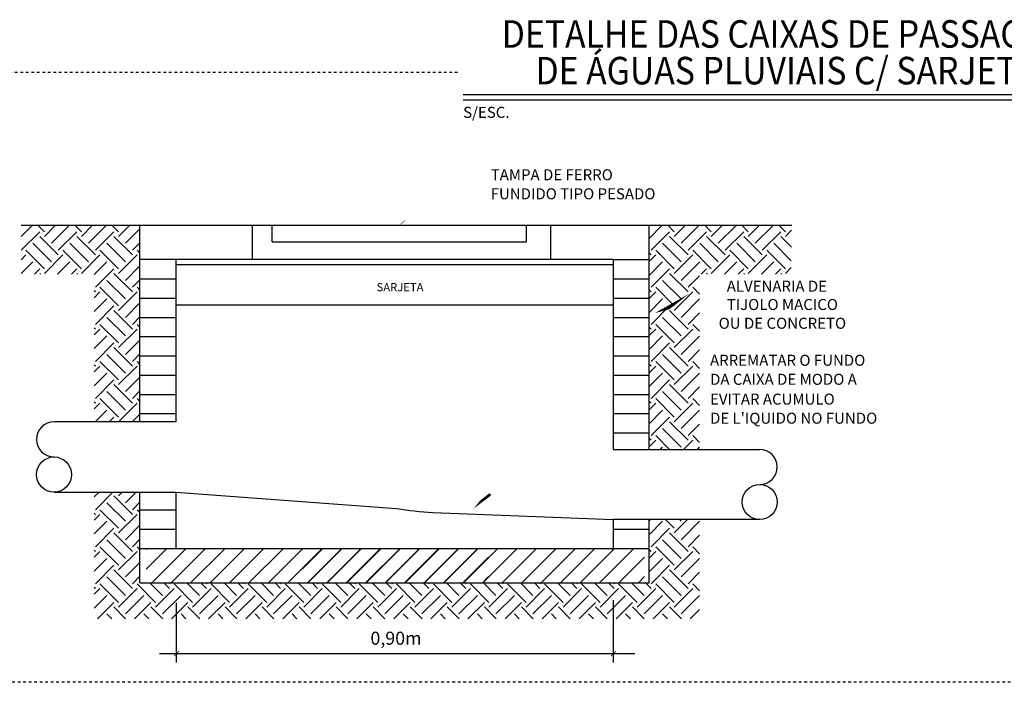
# Model space of a CAD drawing. Units: millimetres. Extents: x 664625 to 665696, y 7462885 to 7471363.
# Drawn here: x 665635 to 665671, y 7471338 to 7471362 of the extents above; entities that cross this region are included whole.
import ezdxf
from ezdxf.enums import TextEntityAlignment as Align

# ---------------------------------------------------------------- set-up
doc = ezdxf.new("R2010")
doc.units = ezdxf.units.MM
doc.header["$MEASUREMENT"] = 0
doc.linetypes.add('DASHDOT', pattern=[1, 0.5, -0.25, 0, -0.25])
for name, color, linetype in [('DET-ESG', 3, 'Continuous'), ('DET_ESG', 3, 'Continuous'), ('ES-DETALHE', 2, 'Continuous')]:
    doc.layers.add(name, color=color, linetype=linetype)
doc.styles.add('BRAZIL', font='ROMANS', dxfattribs={"bigfont": 'BRAZIL'})
doc.styles.add('firjan arial', font='ariali.ttf')
doc.styles.add('PDR-02', font='ROMANSP.SHX', dxfattribs={"height": 0.075})

# ---------------------------------------------------------------- blocks, each defined once
blk = doc.blocks.new('*X9')
at = {"color": 0}
for p, q in [((4842.5, 387.7), (4879.8, 425)), ((4842.5, 423.1), (4844.4, 425)), ((4852.6, 362.5), (4915.1, 425)), ((4888, 362.5), (4950.5, 425)), ((4923.3, 362.5), (4985.8, 425)), ((4958.7, 362.5), (5021.2, 425)), ((4994, 362.5), (5056.5, 425)), ((5029.4, 362.5), (5091.9, 425)), ((5064.8, 362.5), (5127.3, 425)), ((5100.1, 362.5), (5162.6, 425)), ((5135.5, 362.5), (5198, 425)), ((5170.8, 362.5), (5233.3, 425)), ((5206.2, 362.5), (5268.7, 425)), ((5241.5, 362.5), (5304, 425)), ((5276.9, 362.5), (5339.4, 425)), ((5312.2, 362.5), (5374.7, 425)), ((5347.6, 362.5), (5410.1, 425)), ((5383, 362.5), (5445.5, 425)), ((5418.3, 362.5), (5465, 409.2)), ((5453.7, 362.5), (5465, 373.8))]:
    blk.add_line(p, q, dxfattribs=at)
blk = doc.blocks.new('_ArchTick')
at = {"color": 0, "linetype": 'ByBlock', "const_width": 0.15}
blk.add_lwpolyline([(-0.5, -0.5), (0.5, 0.5)], dxfattribs=at)

msp = doc.modelspace()

# ---------------------------------------------------------------- hatches: boundary and pattern name
at = {"layer": 'DET_ESG'}
h = msp.add_hatch(dxfattribs=at)
h.set_pattern_fill('EARTH', color=1, scale=0.15, angle=45, style=0)
h.set_pattern_definition([(45, (0, 0), (1e-16, 1.34703841816), [0.9525, -0.9525]), (45, (-0.2526, 0.2526), (1e-16, 1.34703841816), [0.9525, -0.9525]), (45, (-0.5051, 0.5051), (1e-16, 1.34703841816), [0.9525, -0.9525]), (135, (-0.5051, 0.6735), (-1.34703841816, 1e-16), [0.9525, -0.9525]), (135, (-0.2526, 0.9261), (-1.34703841816, 1e-16), [0.9525, -0.9525]), (135, (0, 1.1787), (-1.34703841816, 1e-16), [0.9525, -0.9525])])
h.paths.add_polyline_path([(665637.649, 7471347.737), (665639.309, 7471347.737), (665639.309, 7471354.887), (665634.986, 7471354.887), (665634.986, 7471353.106), (665637.649, 7471353.106)])
h.paths.add_polyline_path([(665639.309, 7471345.187), (665637.649, 7471345.187), (665637.649, 7471340.583), (665659.66, 7471340.583), (665659.66, 7471344.187), (665657.821, 7471344.187), (665657.821, 7471343.137), (665657.821, 7471341.887), (665639.309, 7471341.887), (665639.309, 7471343.137)])
h.paths.add_polyline_path([(665659.66, 7471353.106), (665662.987, 7471353.106), (665663.007, 7471354.887), (665657.821, 7471354.887), (665657.821, 7471346.737), (665659.66, 7471346.737)])

# ---------------------------------------------------------------- linework, layer by layer
at = {"layer": 'DET_ESG', "color": 1}
for p, q in [((665656.527, 7471338.989), (665656.527, 7471341.254)), ((665640.641, 7471338.989), (665640.641, 7471341.163))]:
    msp.add_line(p, q, dxfattribs=at)
at = {"layer": 'DET_ESG', "color": 12}
msp.add_line((665640.024, 7471339.319), (665657.3, 7471339.319), dxfattribs=at)
at = {"layer": 'ES-DETALHE', "linetype": 'DASHDOT', "ltscale": 0.02}
for p, q in [((665650.861, 7471360.437), (665634.423, 7471360.437)), ((665695.766, 7471338.273), (665634.423, 7471338.273))]:
    msp.add_line(p, q, dxfattribs=at)
at = {"layer": 'ES-DETALHE'}
for p, q in [((665651.061, 7471359.637), (665674.711, 7471359.637)), ((665651.061, 7471359.437), (665674.711, 7471359.437)), ((665634.986, 7471354.887), (665639.309, 7471354.887)), ((665639.309, 7471354.887), (665663.007, 7471354.887)), ((665639.309, 7471347.737), (665639.309, 7471354.887)), ((665643.395, 7471354.887), (665643.395, 7471353.637)), ((665644.118, 7471354.287), (665644.118, 7471354.887)), ((665653.363, 7471354.287), (665653.363, 7471354.887)), ((665654.24, 7471354.887), (665654.24, 7471353.637)), ((665657.821, 7471346.737), (665657.821, 7471354.887)), ((665644.118, 7471354.287), (665653.363, 7471354.287)), ((665656.521, 7471353.637), (665639.309, 7471353.637)), ((665640.609, 7471353.637), (665640.609, 7471347.737)), ((665656.521, 7471353.442), (665640.609, 7471353.442)), ((665656.521, 7471353.637), (665656.521, 7471346.737)), ((665656.521, 7471353.637), (665657.821, 7471353.637)), ((665639.309, 7471352.937), (665640.609, 7471352.937)), ((665656.521, 7471352.937), (665657.821, 7471352.937)), ((665639.309, 7471352.237), (665640.609, 7471352.237)), ((665656.521, 7471352.237), (665657.821, 7471352.237)), ((665656.521, 7471351.98), (665640.609, 7471351.98)), ((665639.309, 7471351.537), (665640.609, 7471351.537)), ((665656.521, 7471351.537), (665657.821, 7471351.537)), ((665639.309, 7471350.837), (665640.609, 7471350.837)), ((665656.521, 7471350.837), (665657.821, 7471350.837)), ((665639.309, 7471350.137), (665640.609, 7471350.137)), ((665656.521, 7471350.137), (665657.821, 7471350.137)), ((665639.309, 7471349.437), (665640.609, 7471349.437)), ((665656.521, 7471349.437), (665657.821, 7471349.437)), ((665639.309, 7471348.737), (665640.609, 7471348.737)), ((665656.521, 7471348.737), (665657.821, 7471348.737)), ((665640.609, 7471347.737), (665636.186, 7471347.737)), ((665639.309, 7471348.037), (665640.609, 7471348.037)), ((665656.521, 7471348.037), (665657.821, 7471348.037)), ((665656.521, 7471347.337), (665657.821, 7471347.337)), ((665656.521, 7471346.737), (665661.846, 7471346.737)), ((665636.186, 7471345.187), (665640.609, 7471345.187)), ((665639.309, 7471343.137), (665639.309, 7471345.187)), ((665640.609, 7471345.187), (665640.609, 7471343.137)), ((665640.609, 7471345.187), (665648.642, 7471344.589)), ((665639.309, 7471344.537), (665640.609, 7471344.537)), ((665649.957, 7471344.45), (665656.521, 7471344.187)), ((665661.846, 7471344.187), (665656.521, 7471344.187)), ((665656.521, 7471344.187), (665656.521, 7471343.137)), ((665657.821, 7471341.887), (665657.821, 7471344.187)), ((665657.821, 7471343.137), (665657.821, 7471344.187)), ((665639.309, 7471343.837), (665640.609, 7471343.837)), ((665656.521, 7471343.837), (665657.821, 7471343.837)), ((665639.309, 7471341.887), (665639.309, 7471343.137)), ((665639.309, 7471343.137), (665657.821, 7471343.137)), ((665639.309, 7471341.887), (665657.821, 7471341.887))]:
    msp.add_line(p, q, dxfattribs=at)
for points in [[(665648.893, 7471354.987, 0, 0.2, 0), (665649.514, 7471355.491, 0, 0, 0), (665650.863, 7471356.519, 0, 0, 0), (665651.663, 7471356.519, 0, 0, 0)], [(665658.021, 7471351.687, 0, 0.2, 0), (665658.761, 7471351.99, 0, 0, 0), (665659.562, 7471352.612, 0, 0, 0), (665660.362, 7471352.612, 0, 0, 0)], [(665651.446, 7471344.587, 0, 0.2, 0), (665652.018, 7471345.147, 0, 0, 0), (665657.677, 7471349.597, 0, 0, 0), (665659.328, 7471349.597, 0, 0, 0)], [(665635.858, 7471346.487, 0, 0, 0), (665639.281, 7471346.487, 0.2, 0, 0), (665640.081, 7471346.487, 0, 0, 0)], [(665657.346, 7471345.387, 0, 0, 0), (665663.546, 7471345.387, 0.2, 0, 0), (665664.346, 7471345.387, 0, 0, 0)]]:
    msp.add_lwpolyline(points, format="xyseb", dxfattribs=at)
for centre in [(665636.186, 7471345.825), (665661.846, 7471344.825)]:
    msp.add_circle(centre, 0.638, dxfattribs=at)
for centre, radius, start, end in [((665636.186, 7471347.1), 0.638, 90, 270), ((665661.846, 7471346.1), 0.638, 270, 90), ((665650.71, 7471357.879), 13.45, 261.1582, 266.7905)]:
    msp.add_arc(centre, radius, start, end, dxfattribs=at)

# ---------------------------------------------------------------- block references
at = {"layer": 'DET_ESG', "color": 12, "xscale": 0.1869999999762513, "yscale": 0.1869999999180436, "zscale": 0.187, "rotation": 180}
msp.add_blockref('_ArchTick', (665640.641, 7471339.319), dxfattribs=at)
at = {"layer": 'DET_ESG', "color": 12, "xscale": 0.1869999999762513, "yscale": 0.1869999999180436, "zscale": 0.187}
msp.add_blockref('_ArchTick', (665656.527, 7471339.319), dxfattribs=at)
at = {"layer": 'ES-DETALHE', "xscale": 0.02000000001862645, "yscale": 0.01999999955296516, "zscale": 0.02}
for p in [(665542.686, 7471334.637), (665548.36, 7471334.637)]:
    msp.add_blockref('*X9', p, dxfattribs=at)

# ---------------------------------------------------------------- texts
at = {"layer": 'DET-ESG', "color": 2, "insert": (665648.62, 7471339.814), "char_height": 0.4752, "attachment_point": 5, "style": 'PDR-02'}
msp.add_mtext('0,90m', dxfattribs=at)
at = {"layer": 'DET_ESG', "color": 2, "ltscale": 0.003, "style": 'firjan arial', "width": 0.9}
for s, p in [('DETALHE DAS CAIXAS DE PASSAGEM', (665662.811, 7471361.337)), ('DE ÁGUAS PLUVIAIS C/ SARJETA', (665662.811, 7471360.004))]:
    msp.add_text(s, height=1, dxfattribs=at).set_placement(p, align=Align.CENTER)
at = {"layer": 'ES-DETALHE', "style": 'BRAZIL'}
for s, height, p in [('S/ESC.', 0.4, (665651.061, 7471358.787)), ('TAMPA DE FERRO', 0.4, (665652.063, 7471356.519)), ('FUNDIDO TIPO PESADO', 0.4, (665652.063, 7471355.827)), ('SARJETA', 0.3, (665647.914, 7471352.484)), ('ALVENARIA DE ', 0.4, (665660.646, 7471352.469)), ('TIJOLO MACICO', 0.4, (665660.646, 7471351.804)), ('OU DE CONCRETO', 0.4, (665660.351, 7471351.122)), ('ARREMATAR O FUNDO', 0.4, (665660.038, 7471349.777)), ('DA CAIXA DE MODO A', 0.4, (665660.038, 7471349.085)), ('EVITAR ACUMULO', 0.4, (665660.038, 7471348.365)), ("DE L'IQUIDO NO FUNDO", 0.4, (665660.038, 7471347.672))]:
    msp.add_text(s, height=height, dxfattribs=at).set_placement(p)

doc.saveas('drawing.dxf')
